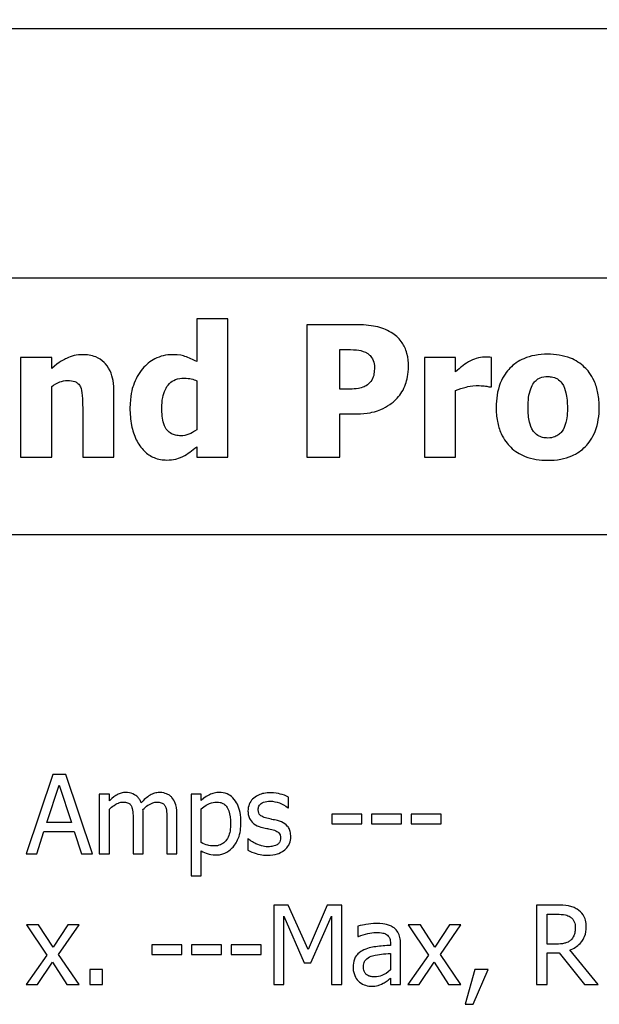
# Model space of a CAD drawing. Units: inches. Extents: x -42.6 to 5.3, y 8.8 to 43.6.
# Drawn here: x -34.2 to -33.7, y 39.1 to 39.9 of the extents above; entities that cross this region are included whole.
import ezdxf

# ---------------------------------------------------------------- set-up
doc = ezdxf.new("R2010")
doc.units = ezdxf.units.IN
doc.header["$MEASUREMENT"] = 0
doc.dimstyles.get("Standard").update_dxf_attribs({"dimtxt": 0.18, "dimasz": 0.18, "dimexe": 0.18, "dimexo": 0.0625, "dimgap": 0.09, "dimtad": 0, "dimtih": 1, "dimtoh": 1, "dimzin": 4, "dimdsep": 46, "dimtxsty": 'Standard', "dimcen": 0.09, "dimadec": 0, "dimazin": 1, "dimtfac": 1, "dimtofl": 0, "dimtmove": 0, "dimatfit": 3, "dimfxl": 1, "dimtolj": 1, "dimtzin": 0, "dimarcsym": 0})

# ---------------------------------------------------------------- blocks, each defined once
blk = doc.blocks.new('*D28')
at = {"color": 0, "lineweight": -2, "transparency": 16777216}
for p, q in [((-38.15621, 39.30648), (-38.15621, 43.6412)), ((-29.20621, 39.30648), (-29.20621, 43.6412)), ((-37.79621, 43.2812), (-34.40121, 43.2812)), ((-29.56621, 43.2812), (-32.96121, 43.2812))]:
    blk.add_line(p, q, dxfattribs=at)
at = {"color": 0, "transparency": 16777216}
for points in [[(-37.79621, 43.3412), (-37.79621, 43.2212), (-38.15621, 43.2812)], [(-29.56621, 43.3412), (-29.56621, 43.2212), (-29.20621, 43.2812)]]:
    blk.add_solid(points, dxfattribs=at)
at = {"layer": 'Defpoints', "color": 0, "transparency": 16777216}
for p in [(-29.20621, 43.2812), (-38.15621, 39.18148), (-29.20621, 39.18148)]:
    blk.add_point(p, dxfattribs=at)
at = {"color": 0, "transparency": 16777216, "insert": (-33.68121, 43.2812), "char_height": 0.36, "attachment_point": 5}
blk.add_mtext('\\A1;8.95', dxfattribs=at)

msp = doc.modelspace()

# ---------------------------------------------------------------- linework, layer by layer
for p, q in [((-29.93121, 39.85888), (-37.43121, 39.85888)), ((-29.93121, 39.85888), (-37.43121, 39.85888)), ((-35.26571, 39.67088), (-31.35821, 39.67088)), ((-34.01719, 39.63977), (-34.04069, 39.63977)), ((-34.04069, 39.63977), (-34.04069, 39.60768)), ((-34.01719, 39.53532), (-34.01719, 39.63977)), ((-33.95754, 39.63532), (-33.95754, 39.53532)), ((-33.91873, 39.63532), (-33.95754, 39.63532)), ((-33.93242, 39.61668), (-33.92885, 39.61668)), ((-33.93242, 39.58669), (-33.93242, 39.61668)), ((-34.15025, 39.61076), (-34.17375, 39.61076)), ((-34.17375, 39.61076), (-34.17375, 39.53532)), ((-34.15025, 39.60241), (-34.15025, 39.61076)), ((-33.84506, 39.61076), (-33.86856, 39.61076)), ((-33.86856, 39.61076), (-33.86856, 39.53532)), ((-33.84506, 39.5999), (-33.84506, 39.61076)), ((-33.81791, 39.58848), (-33.81791, 39.61076)), ((-34.04069, 39.5931), (-34.04069, 39.55606)), ((-34.15025, 39.53532), (-34.15025, 39.58872)), ((-34.10317, 39.53532), (-34.10317, 39.58442)), ((-33.93064, 39.58669), (-33.93242, 39.58669)), ((-33.84506, 39.53532), (-33.84506, 39.5858)), ((-33.81986, 39.58848), (-33.81791, 39.58848)), ((-34.12683, 39.57267), (-34.12683, 39.53532)), ((-33.93242, 39.53532), (-33.93242, 39.56805)), ((-33.93242, 39.56805), (-33.91929, 39.56805)), ((-34.04069, 39.54318), (-34.04069, 39.53532)), ((-34.17375, 39.53532), (-34.15025, 39.53532)), ((-34.12683, 39.53532), (-34.10317, 39.53532)), ((-34.04069, 39.53532), (-34.01719, 39.53532)), ((-33.95754, 39.53532), (-33.93242, 39.53532)), ((-33.86856, 39.53532), (-33.84506, 39.53532)), ((-35.26571, 39.47688), (-31.36421, 39.47688)), ((-34.1494, 39.2957), (-34.16962, 39.2357)), ((-34.13958, 39.2957), (-34.1494, 39.2957)), ((-34.11935, 39.2357), (-34.13958, 39.2957)), ((-34.15392, 39.25928), (-34.14468, 39.28753)), ((-34.14468, 39.28753), (-34.13539, 39.25928)), ((-34.10666, 39.28072), (-34.11424, 39.28072)), ((-34.11424, 39.28072), (-34.11424, 39.2357)), ((-34.10666, 39.27576), (-34.10666, 39.28072)), ((-34.03737, 39.28072), (-34.04496, 39.28072)), ((-34.04496, 39.28072), (-34.04496, 39.21912)), ((-34.03737, 39.276), (-34.03737, 39.28072)), ((-33.97124, 39.27041), (-33.97124, 39.27853)), ((-34.10666, 39.2357), (-34.10666, 39.26934)), ((-34.08113, 39.2357), (-34.08113, 39.26536)), ((-34.0556, 39.2357), (-34.0556, 39.26536)), ((-34.03737, 39.24411), (-34.03737, 39.26968)), ((-33.97163, 39.27041), (-33.97124, 39.27041)), ((-33.93862, 39.2656), (-33.93862, 39.25831)), ((-33.91591, 39.2656), (-33.93862, 39.2656)), ((-33.91591, 39.25831), (-33.91591, 39.2656)), ((-33.88596, 39.2656), (-33.90867, 39.2656)), ((-33.90867, 39.2656), (-33.90867, 39.25831)), ((-33.88596, 39.25831), (-33.88596, 39.2656)), ((-33.87872, 39.2656), (-33.87872, 39.25831)), ((-33.85601, 39.2656), (-33.87872, 39.2656)), ((-33.85601, 39.25831), (-33.85601, 39.2656)), ((-34.13539, 39.25928), (-34.15392, 39.25928)), ((-34.08872, 39.26176), (-34.08872, 39.2357)), ((-34.06319, 39.26176), (-34.06319, 39.2357)), ((-33.93862, 39.25831), (-33.91591, 39.25831)), ((-33.90867, 39.25831), (-33.88596, 39.25831)), ((-33.87872, 39.25831), (-33.85601, 39.25831)), ((-34.16155, 39.2357), (-34.15611, 39.25247)), ((-34.15611, 39.25247), (-34.13321, 39.25247)), ((-34.13321, 39.25247), (-34.12776, 39.2357)), ((-34.00173, 39.24693), (-34.00212, 39.24693)), ((-34.00212, 39.24693), (-34.00212, 39.23842)), ((-34.16962, 39.2357), (-34.16155, 39.2357)), ((-34.12776, 39.2357), (-34.11935, 39.2357)), ((-34.11424, 39.2357), (-34.10666, 39.2357)), ((-34.08872, 39.2357), (-34.08113, 39.2357)), ((-34.06319, 39.2357), (-34.0556, 39.2357)), ((-34.03737, 39.21912), (-34.03737, 39.23798)), ((-34.04496, 39.21912), (-34.03737, 39.21912)), ((-33.97149, 39.19691), (-33.98238, 39.19691)), ((-33.98238, 39.19691), (-33.98238, 39.13691)), ((-33.95651, 39.1635), (-33.97149, 39.19691)), ((-33.94202, 39.19691), (-33.95651, 39.1635)), ((-33.93094, 39.19691), (-33.94202, 39.19691)), ((-33.93094, 39.13691), (-33.93094, 39.19691)), ((-33.76839, 39.19691), (-33.78385, 39.19691)), ((-33.78385, 39.19691), (-33.78385, 39.13691)), ((-33.77588, 39.19), (-33.76795, 39.19)), ((-33.77588, 39.16744), (-33.77588, 39.19)), ((-34.16009, 39.18193), (-34.16938, 39.18193)), ((-34.16938, 39.18193), (-34.15392, 39.15923)), ((-34.1492, 39.16516), (-34.16009, 39.18193)), ((-34.13807, 39.18193), (-34.1492, 39.16516)), ((-34.14497, 39.15971), (-34.12946, 39.18193)), ((-34.12946, 39.18193), (-34.13807, 39.18193)), ((-33.97494, 39.13691), (-33.97494, 39.18859)), ((-33.97494, 39.18859), (-33.95943, 39.15344)), ((-33.95457, 39.15344), (-33.93891, 39.18859)), ((-33.93891, 39.18859), (-33.93891, 39.13691)), ((-33.87171, 39.18193), (-33.881, 39.18193)), ((-33.881, 39.18193), (-33.86554, 39.15923)), ((-33.86082, 39.16516), (-33.87171, 39.18193)), ((-33.84969, 39.18193), (-33.86082, 39.16516)), ((-33.85659, 39.15971), (-33.84108, 39.18193)), ((-33.84108, 39.18193), (-33.84969, 39.18193)), ((-33.91893, 39.18096), (-33.91893, 39.17323)), ((-34.05196, 39.16681), (-34.07466, 39.16681)), ((-34.07466, 39.16681), (-34.07466, 39.15952)), ((-34.05196, 39.15952), (-34.05196, 39.16681)), ((-34.04471, 39.16681), (-34.04471, 39.15952)), ((-34.02201, 39.16681), (-34.04471, 39.16681)), ((-34.02201, 39.15952), (-34.02201, 39.16681)), ((-33.99206, 39.16681), (-34.01476, 39.16681)), ((-34.01476, 39.16681), (-34.01476, 39.15952)), ((-33.99206, 39.15952), (-33.99206, 39.16681)), ((-33.91893, 39.17323), (-33.91849, 39.17323)), ((-33.89428, 39.16798), (-33.89428, 39.16652)), ((-33.88669, 39.13691), (-33.88669, 39.16769)), ((-33.76888, 39.16744), (-33.77588, 39.16744)), ((-34.15392, 39.15923), (-34.16953, 39.13691)), ((-34.12946, 39.13691), (-34.14497, 39.15971)), ((-34.07466, 39.15952), (-34.05196, 39.15952)), ((-34.04471, 39.15952), (-34.02201, 39.15952)), ((-34.01476, 39.15952), (-33.99206, 39.15952)), ((-33.89428, 39.16049), (-33.89428, 39.14799)), ((-33.86554, 39.15923), (-33.88115, 39.13691)), ((-33.84108, 39.13691), (-33.85659, 39.15971)), ((-33.77588, 39.13691), (-33.77588, 39.16078)), ((-33.77588, 39.16078), (-33.76674, 39.16078)), ((-33.76674, 39.16078), (-33.74778, 39.13691)), ((-33.73742, 39.13691), (-33.75877, 39.16302)), ((-34.16092, 39.13691), (-34.14969, 39.15383)), ((-34.14969, 39.15383), (-34.13875, 39.13691)), ((-33.95943, 39.15344), (-33.95457, 39.15344)), ((-33.87254, 39.13691), (-33.86131, 39.15383)), ((-33.86131, 39.15383), (-33.85037, 39.13691)), ((-34.12144, 39.14838), (-34.12144, 39.13691)), ((-34.11181, 39.14838), (-34.12144, 39.14838)), ((-34.11181, 39.13691), (-34.11181, 39.14838)), ((-33.83063, 39.14838), (-33.83773, 39.12198)), ((-33.83184, 39.12198), (-33.82056, 39.14838)), ((-33.82056, 39.14838), (-33.83063, 39.14838)), ((-34.16953, 39.13691), (-34.16092, 39.13691)), ((-34.13875, 39.13691), (-34.12946, 39.13691)), ((-34.12144, 39.13691), (-34.11181, 39.13691)), ((-33.98238, 39.13691), (-33.97494, 39.13691)), ((-33.93891, 39.13691), (-33.93094, 39.13691)), ((-33.89428, 39.14167), (-33.89428, 39.13691)), ((-33.89428, 39.13691), (-33.88669, 39.13691)), ((-33.88115, 39.13691), (-33.87254, 39.13691)), ((-33.85037, 39.13691), (-33.84108, 39.13691)), ((-33.78385, 39.13691), (-33.77588, 39.13691)), ((-33.74778, 39.13691), (-33.73742, 39.13691)), ((-33.83773, 39.12198), (-33.83184, 39.12198))]:
    msp.add_line(p, q)
for points, knots in [([(-33.89247, 39.62875), (-33.89596, 39.63108), (-33.89978, 39.63271), (-33.90812, 39.63481), (-33.91305, 39.63532), (-33.91873, 39.63532)], [-0.08460286, -0.08460286, -0.08460286, -0.08460286, -0.04328024, -0.04328024, 0, 0, 0, 0]), ([(-33.88064, 39.60379), (-33.88064, 39.60711), (-33.88098, 39.61046), (-33.88278, 39.6172), (-33.88414, 39.61973), (-33.88728, 39.62449), (-33.88964, 39.62685), (-33.89247, 39.62875)], [-0.05925813, -0.05925813, -0.05925813, -0.05925813, -0.0434266, -0.0434266, -0.02597093, -0.02597093, 0, 0, 0, 0]), ([(-33.92885, 39.61668), (-33.92591, 39.61668), (-33.92296, 39.61665), (-33.91767, 39.61626), (-33.91538, 39.61558), (-33.91321, 39.61465)], [-0.04037005, -0.04037005, -0.04037005, -0.04037005, -0.01793677, -0.01793677, 0, 0, 0, 0]), ([(-33.91321, 39.61465), (-33.91256, 39.61438), (-33.91195, 39.61404), (-33.91078, 39.61319), (-33.91023, 39.61269), (-33.90903, 39.61138), (-33.90806, 39.61016), (-33.90668, 39.60678), (-33.90641, 39.60497), (-33.90641, 39.60314)], [-0.04726212, -0.04726212, -0.04726212, -0.04726212, -0.03780342, -0.03780342, -0.02780877, -0.02780877, -0.01390356, -0.01390356, 0, 0, 0, 0]), ([(-33.77545, 39.61311), (-33.77871, 39.61311), (-33.78199, 39.61286), (-33.7881, 39.61173), (-33.79093, 39.61091), (-33.79759, 39.60803), (-33.80107, 39.60565), (-33.80631, 39.60026), (-33.80917, 39.5967), (-33.81359, 39.58547), (-33.81443, 39.57919), (-33.81443, 39.573)], [-0.2378641, -0.2378641, -0.2378641, -0.2378641, -0.1925801, -0.1925801, -0.1516098, -0.1516098, -0.0919168, -0.0919168, -0.0472154, -0.0472154, 0, 0, 0, 0]), ([(-33.73655, 39.573), (-33.73655, 39.57658), (-33.73683, 39.58019), (-33.73812, 39.58688), (-33.73905, 39.58997), (-33.7427, 39.59804), (-33.74559, 39.60129), (-33.75069, 39.60628), (-33.7543, 39.60857), (-33.76376, 39.61232), (-33.76964, 39.61311), (-33.77545, 39.61311)], [-0.1242098, -0.1242098, -0.1242098, -0.1242098, -0.1107526, -0.1107526, -0.0986282, -0.0986282, -0.0774936, -0.0774936, -0.0443045, -0.0443045, 0, 0, 0, 0]), ([(-34.12691, 39.61279), (-34.12905, 39.61279), (-34.13117, 39.61257), (-34.13527, 39.61164), (-34.13719, 39.61096), (-34.14045, 39.60931), (-34.14449, 39.60728), (-34.15025, 39.60241)], [-0.2083882, -0.2083882, -0.2083882, -0.2083882, -0.1314013, -0.1314013, -0.0574303, -0.0574303, 0, 0, 0, 0]), ([(-34.10317, 39.58442), (-34.10317, 39.58736), (-34.10337, 39.59035), (-34.10437, 39.59573), (-34.10508, 39.59819), (-34.10758, 39.60361), (-34.10928, 39.60562), (-34.11245, 39.60873), (-34.11459, 39.6101), (-34.12013, 39.61232), (-34.12353, 39.61279), (-34.12691, 39.61279)], [-0.08191144, -0.08191144, -0.08191144, -0.08191144, -0.06989669, -0.06989669, -0.05955206, -0.05955206, -0.04547957, -0.04547957, -0.02574674, -0.02574674, 0, 0, 0, 0]), ([(-34.05924, 39.61279), (-34.0615, 39.61279), (-34.06372, 39.61253), (-34.0681, 39.61146), (-34.07018, 39.61067), (-34.07582, 39.60777), (-34.07892, 39.60529), (-34.08153, 39.60217)], [-0.06554808, -0.06554808, -0.06554808, -0.06554808, -0.04827722, -0.04827722, -0.03093908, -0.03093908, 0, 0, 0, 0]), ([(-34.04069, 39.60768), (-34.04344, 39.6091), (-34.04657, 39.61056), (-34.05065, 39.6119), (-34.05352, 39.61279), (-34.05924, 39.61279)], [-0.1575962, -0.1575962, -0.1575962, -0.1575962, -0.0436488, -0.0436488, 0, 0, 0, 0]), ([(-33.83542, 39.60728), (-33.8372, 39.60623), (-33.839, 39.60492), (-33.84113, 39.60321), (-33.84338, 39.60141), (-33.84506, 39.5999)], [-0.06964502, -0.06964502, -0.06964502, -0.06964502, -0.01720445, -0.01720445, 0, 0, 0, 0]), ([(-33.82302, 39.611), (-33.82519, 39.611), (-33.82736, 39.61057), (-33.83098, 39.60941), (-33.83324, 39.60857), (-33.83542, 39.60728)], [-0.04493855, -0.04493855, -0.04493855, -0.04493855, -0.0193464, -0.0193464, 0, 0, 0, 0]), ([(-33.81791, 39.61076), (-33.81875, 39.61082), (-33.81963, 39.61088), (-33.82084, 39.61095), (-33.8219, 39.611), (-33.82302, 39.611)], [-0.02753664, -0.02753664, -0.02753664, -0.02753664, -0.00855226, -0.00855226, 0, 0, 0, 0]), ([(-34.08153, 39.60217), (-34.08465, 39.59843), (-34.08692, 39.59416), (-34.08942, 39.58706), (-34.09109, 39.58166), (-34.09109, 39.57243)], [-0.1989983, -0.1989983, -0.1989983, -0.1989983, -0.070342, -0.070342, 0, 0, 0, 0]), ([(-33.90641, 39.60314), (-33.90641, 39.60157), (-33.90649, 39.59989), (-33.90702, 39.59648), (-33.90744, 39.59541), (-33.90846, 39.59324), (-33.90955, 39.5919), (-33.91078, 39.59075)], [-0.02289423, -0.02289423, -0.02289423, -0.02289423, -0.0183027, -0.0183027, -0.01288705, -0.01288705, 0, 0, 0, 0]), ([(-33.88923, 39.57997), (-33.88782, 39.5814), (-33.88661, 39.58299), (-33.88447, 39.58654), (-33.88358, 39.58849), (-33.88174, 39.59371), (-33.88064, 39.59812), (-33.88064, 39.60379)], [-0.09592464, -0.09592464, -0.09592464, -0.09592464, -0.07039086, -0.07039086, -0.04320972, -0.04320972, 0, 0, 0, 0]), ([(-34.15025, 39.58872), (-34.14832, 39.59008), (-34.14618, 39.59134), (-34.14242, 39.59274), (-34.14043, 39.59326), (-34.13817, 39.59326)], [-0.04179991, -0.04179991, -0.04179991, -0.04179991, -0.01719076, -0.01719076, 0, 0, 0, 0]), ([(-34.13817, 39.59326), (-34.13622, 39.59326), (-34.13427, 39.59305), (-34.13192, 39.59216), (-34.13112, 39.59174), (-34.12958, 39.59032), (-34.12898, 39.58944), (-34.12853, 39.58848)], [-0.03325522, -0.03325522, -0.03325522, -0.03325522, -0.01600782, -0.01600782, -0.00810972, -0.00810972, 0, 0, 0, 0]), ([(-34.06702, 39.57267), (-34.06702, 39.57522), (-34.06684, 39.57783), (-34.06595, 39.58247), (-34.06531, 39.58458), (-34.06376, 39.58776), (-34.06278, 39.58949), (-34.05991, 39.59232), (-34.05843, 39.59328), (-34.05465, 39.5948), (-34.05237, 39.59512), (-34.05009, 39.59512)], [-0.1073438, -0.1073438, -0.1073438, -0.1073438, -0.07534, -0.07534, -0.0480979, -0.0480979, -0.0310284, -0.0310284, -0.0173865, -0.0173865, 0, 0, 0, 0]), ([(-34.05009, 39.59512), (-34.04815, 39.59512), (-34.04604, 39.59473), (-34.04331, 39.59414), (-34.04186, 39.59371), (-34.04069, 39.5931)], [-0.01880913, -0.01880913, -0.01880913, -0.01880913, -0.0100914, -0.0100914, 0, 0, 0, 0]), ([(-33.91078, 39.59075), (-33.9119, 39.58963), (-33.91341, 39.58892), (-33.91558, 39.58797), (-33.91702, 39.58749), (-33.91848, 39.58726)], [-0.01811968, -0.01811968, -0.01811968, -0.01811968, -0.01128653, -0.01128653, 0, 0, 0, 0]), ([(-33.79036, 39.57284), (-33.79036, 39.57814), (-33.78983, 39.58293), (-33.78772, 39.58863), (-33.78695, 39.59022), (-33.7859, 39.59156)], [-0.04632912, -0.04632912, -0.04632912, -0.04632912, -0.01289552, -0.01289552, 0, 0, 0, 0]), ([(-33.7859, 39.59156), (-33.78526, 39.5924), (-33.78452, 39.5932), (-33.78258, 39.59475), (-33.78165, 39.59513), (-33.7794, 39.59599), (-33.77742, 39.59626), (-33.77545, 39.59626)], [-0.02086425, -0.02086425, -0.02086425, -0.02086425, -0.01835981, -0.01835981, -0.01502885, -0.01502885, 0, 0, 0, 0]), ([(-33.77545, 39.59626), (-33.77418, 39.59626), (-33.77291, 39.59614), (-33.76975, 39.59541), (-33.76858, 39.59473), (-33.76683, 39.59365), (-33.7657, 39.59251), (-33.76475, 39.59123)], [-0.0179411, -0.0179411, -0.0179411, -0.0179411, -0.01565328, -0.01565328, -0.0120877, -0.0120877, 0, 0, 0, 0]), ([(-33.76475, 39.59123), (-33.76313, 39.589), (-33.76224, 39.58621), (-33.76086, 39.58053), (-33.76062, 39.57645), (-33.76062, 39.57284)], [-0.04432915, -0.04432915, -0.04432915, -0.04432915, -0.02751577, -0.02751577, 0, 0, 0, 0]), ([(-34.12853, 39.58848), (-34.12785, 39.58699), (-34.12742, 39.58468), (-34.12695, 39.57879), (-34.12683, 39.57573), (-34.12683, 39.57267)], [-0.04507972, -0.04507972, -0.04507972, -0.04507972, -0.02327776, -0.02327776, 0, 0, 0, 0]), ([(-33.91848, 39.58726), (-33.9208, 39.58686), (-33.92314, 39.5868), (-33.9262, 39.58672), (-33.92843, 39.58669), (-33.93064, 39.58669)], [-0.02333005, -0.02333005, -0.02333005, -0.02333005, -0.01683025, -0.01683025, 0, 0, 0, 0]), ([(-33.84506, 39.5858), (-33.84248, 39.58679), (-33.83984, 39.58764), (-33.83598, 39.58867), (-33.83297, 39.58945), (-33.82942, 39.58945)], [-0.08838343, -0.08838343, -0.08838343, -0.08838343, -0.02706381, -0.02706381, 0, 0, 0, 0]), ([(-33.82942, 39.58945), (-33.82644, 39.58945), (-33.82447, 39.58928), (-33.82215, 39.58903), (-33.82085, 39.58882), (-33.81986, 39.58848)], [-0.01504506, -0.01504506, -0.01504506, -0.01504506, -0.00796597, -0.00796597, 0, 0, 0, 0]), ([(-33.90155, 39.57138), (-33.89917, 39.57238), (-33.89692, 39.57361), (-33.89351, 39.57604), (-33.89144, 39.57761), (-33.88923, 39.57997)], [-0.06415381, -0.06415381, -0.06415381, -0.06415381, -0.02466672, -0.02466672, 0, 0, 0, 0]), ([(-34.09109, 39.57243), (-34.09109, 39.56807), (-34.09075, 39.56364), (-34.08915, 39.55562), (-34.088, 39.55196), (-34.08474, 39.54539), (-34.08268, 39.54235), (-34.07802, 39.5378), (-34.0756, 39.53616), (-34.06976, 39.53375), (-34.06648, 39.53321), (-34.06313, 39.53321)], [-0.1377015, -0.1377015, -0.1377015, -0.1377015, -0.1042857, -0.1042857, -0.0751106, -0.0751106, -0.0481473, -0.0481473, -0.0255032, -0.0255032, 0, 0, 0, 0]), ([(-34.05268, 39.55152), (-34.05398, 39.55152), (-34.0553, 39.55164), (-34.0577, 39.55216), (-34.0588, 39.55254), (-34.06108, 39.55376), (-34.06216, 39.55465), (-34.06384, 39.55672), (-34.06477, 39.55819), (-34.06666, 39.56414), (-34.06702, 39.56844), (-34.06702, 39.57267)], [-0.1234252, -0.1234252, -0.1234252, -0.1234252, -0.1002484, -0.1002484, -0.079664, -0.079664, -0.0541953, -0.0541953, -0.0322556, -0.0322556, 0, 0, 0, 0]), ([(-33.91929, 39.56805), (-33.91607, 39.56805), (-33.91276, 39.5683), (-33.90819, 39.56924), (-33.9051, 39.56991), (-33.90155, 39.57138)], [-0.09429599, -0.09429599, -0.09429599, -0.09429599, -0.02928407, -0.02928407, 0, 0, 0, 0]), ([(-33.81443, 39.573), (-33.81443, 39.56945), (-33.81415, 39.56588), (-33.81288, 39.55926), (-33.81196, 39.55619), (-33.80854, 39.54862), (-33.80587, 39.54529), (-33.80028, 39.53983), (-33.79666, 39.53753), (-33.78716, 39.53376), (-33.78128, 39.53297), (-33.77545, 39.53297)], [-0.1383832, -0.1383832, -0.1383832, -0.1383832, -0.1202364, -0.1202364, -0.1038546, -0.1038546, -0.0777622, -0.0777622, -0.0444103, -0.0444103, 0, 0, 0, 0]), ([(-33.78623, 39.55485), (-33.78795, 39.55724), (-33.78882, 39.56017), (-33.79009, 39.56494), (-33.79036, 39.56896), (-33.79036, 39.57284)], [-0.04343851, -0.04343851, -0.04343851, -0.04343851, -0.02957337, -0.02957337, 0, 0, 0, 0]), ([(-33.77545, 39.53297), (-33.77219, 39.53297), (-33.7689, 39.53321), (-33.76279, 39.53435), (-33.75996, 39.53517), (-33.75337, 39.53802), (-33.74993, 39.54036), (-33.74445, 39.546), (-33.74171, 39.54963), (-33.73739, 39.56055), (-33.73655, 39.56681), (-33.73655, 39.573)], [-0.211016, -0.211016, -0.211016, -0.211016, -0.1730019, -0.1730019, -0.1386796, -0.1386796, -0.0893676, -0.0893676, -0.0471774, -0.0471774, 0, 0, 0, 0]), ([(-33.76062, 39.57284), (-33.76062, 39.56594), (-33.76139, 39.56269), (-33.76257, 39.5587), (-33.7635, 39.55656), (-33.76484, 39.55468)], [-0.03170541, -0.03170541, -0.03170541, -0.03170541, -0.01752458, -0.01752458, 0, 0, 0, 0]), ([(-34.04069, 39.55606), (-34.04281, 39.55433), (-34.04489, 39.55333), (-34.04851, 39.55195), (-34.05056, 39.55152), (-34.05268, 39.55152)], [-0.0295067, -0.0295067, -0.0295067, -0.0295067, -0.01614084, -0.01614084, 0, 0, 0, 0]), ([(-33.77529, 39.54982), (-33.77667, 39.54982), (-33.77804, 39.54997), (-33.78045, 39.55058), (-33.78174, 39.55102), (-33.78427, 39.55259), (-33.78535, 39.55362), (-33.78623, 39.55485)], [-0.03663358, -0.03663358, -0.03663358, -0.03663358, -0.02268993, -0.02268993, -0.01152978, -0.01152978, 0, 0, 0, 0]), ([(-33.76484, 39.55468), (-33.76548, 39.5538), (-33.76624, 39.55304), (-33.76809, 39.55168), (-33.76908, 39.5512), (-33.77175, 39.55019), (-33.77349, 39.54982), (-33.77529, 39.54982)], [-0.02902772, -0.02902772, -0.02902772, -0.02902772, -0.02174704, -0.02174704, -0.01369288, -0.01369288, 0, 0, 0, 0]), ([(-34.05106, 39.53588), (-34.04929, 39.53677), (-34.04746, 39.538), (-34.04411, 39.54046), (-34.04238, 39.54179), (-34.04069, 39.54318)], [-0.03164651, -0.03164651, -0.03164651, -0.03164651, -0.01665386, -0.01665386, 0, 0, 0, 0]), ([(-34.06313, 39.53321), (-34.06098, 39.53321), (-34.05866, 39.53337), (-34.05577, 39.5341), (-34.05376, 39.53461), (-34.05106, 39.53588)], [-0.08265776, -0.08265776, -0.08265776, -0.08265776, -0.02277283, -0.02277283, 0, 0, 0, 0]), ([(-34.09436, 39.28199), (-34.09549, 39.28199), (-34.09661, 39.28186), (-34.09879, 39.28131), (-34.09981, 39.2809), (-34.102, 39.27967), (-34.10401, 39.27841), (-34.10666, 39.27576)], [-0.07409439, -0.07409439, -0.07409439, -0.07409439, -0.05104417, -0.05104417, -0.02851264, -0.02851264, 0, 0, 0, 0]), ([(-34.08259, 39.27421), (-34.08293, 39.27507), (-34.08333, 39.27591), (-34.08427, 39.27742), (-34.08479, 39.27809), (-34.08583, 39.27914), (-34.08694, 39.28016), (-34.09062, 39.28168), (-34.09247, 39.28199), (-34.09436, 39.28199)], [-0.07492957, -0.07492957, -0.07492957, -0.07492957, -0.05160512, -0.05160512, -0.03036591, -0.03036591, -0.01438378, -0.01438378, 0, 0, 0, 0]), ([(-34.06883, 39.28199), (-34.07007, 39.28199), (-34.07129, 39.28183), (-34.07369, 39.28116), (-34.07482, 39.28066), (-34.07841, 39.27849), (-34.08061, 39.27641), (-34.08259, 39.27421)], [-0.04148406, -0.04148406, -0.04148406, -0.04148406, -0.03202305, -0.03202305, -0.02254499, -0.02254499, 0, 0, 0, 0]), ([(-34.0594, 39.27814), (-34.05996, 39.2788), (-34.0606, 39.2794), (-34.062, 39.28039), (-34.06274, 39.28079), (-34.06446, 39.28143), (-34.06617, 39.28199), (-34.06883, 39.28199)], [-0.05554238, -0.05554238, -0.05554238, -0.05554238, -0.03768288, -0.03768288, -0.02029359, -0.02029359, 0, 0, 0, 0]), ([(-34.0556, 39.26536), (-34.0556, 39.26975), (-34.05628, 39.27231), (-34.05755, 39.27554), (-34.05834, 39.27694), (-34.0594, 39.27814)], [-0.02643635, -0.02643635, -0.02643635, -0.02643635, -0.0122152, -0.0122152, 0, 0, 0, 0]), ([(-34.02361, 39.28199), (-34.02492, 39.28199), (-34.02622, 39.28185), (-34.02875, 39.28128), (-34.02995, 39.28085), (-34.03202, 39.27983), (-34.03456, 39.27857), (-34.03737, 39.276)], [-0.1024642, -0.1024642, -0.1024642, -0.1024642, -0.0653108, -0.0653108, -0.0290108, -0.0290108, 0, 0, 0, 0]), ([(-34.00723, 39.25942), (-34.00723, 39.26193), (-34.00742, 39.26448), (-34.00833, 39.26908), (-34.00898, 39.27118), (-34.01068, 39.27463), (-34.01178, 39.27645), (-34.01464, 39.27927), (-34.01607, 39.28023), (-34.01957, 39.28167), (-34.02158, 39.28199), (-34.02361, 39.28199)], [-0.09484357, -0.09484357, -0.09484357, -0.09484357, -0.06877948, -0.06877948, -0.04609019, -0.04609019, -0.02885399, -0.02885399, -0.01549795, -0.01549795, 0, 0, 0, 0]), ([(-33.98515, 39.28179), (-33.98674, 39.28179), (-33.98834, 39.28166), (-33.99131, 39.28109), (-33.99268, 39.28067), (-33.99606, 39.27912), (-33.99748, 39.27793), (-33.99951, 39.27585), (-34.00037, 39.27458), (-34.00164, 39.27151), (-34.00193, 39.26979), (-34.00193, 39.26803)], [-0.04923006, -0.04923006, -0.04923006, -0.04923006, -0.04204816, -0.04204816, -0.03557897, -0.03557897, -0.02528232, -0.02528232, -0.01340103, -0.01340103, 0, 0, 0, 0]), ([(-33.97124, 39.27853), (-33.9732, 39.2796), (-33.97546, 39.28034), (-33.97909, 39.28123), (-33.98177, 39.28179), (-33.98515, 39.28179)], [-0.06349518, -0.06349518, -0.06349518, -0.06349518, -0.02576344, -0.02576344, 0, 0, 0, 0]), ([(-34.10666, 39.26934), (-34.10554, 39.27039), (-34.10435, 39.27137), (-34.10113, 39.27355), (-34.0998, 39.27406), (-34.09841, 39.27457), (-34.09737, 39.27479), (-34.0963, 39.27479)], [-0.01340129, -0.01340129, -0.01340129, -0.01340129, -0.01131766, -0.01131766, -0.00811464, -0.00811464, 0, 0, 0, 0]), ([(-34.0963, 39.27479), (-34.09511, 39.27479), (-34.09393, 39.27467), (-34.09253, 39.27417), (-34.09188, 39.27389), (-34.0907, 39.27285), (-34.09029, 39.27227), (-34.08998, 39.27163)], [-0.02842389, -0.02842389, -0.02842389, -0.02842389, -0.01198316, -0.01198316, -0.00544973, -0.00544973, 0, 0, 0, 0]), ([(-34.08998, 39.27163), (-34.08943, 39.27059), (-34.08911, 39.26917), (-34.08878, 39.26561), (-34.08872, 39.26368), (-34.08872, 39.26176)], [-0.02728791, -0.02728791, -0.02728791, -0.02728791, -0.01464787, -0.01464787, 0, 0, 0, 0]), ([(-34.08128, 39.2692), (-34.08011, 39.27033), (-34.07884, 39.27141), (-34.07657, 39.27294), (-34.0753, 39.2737), (-34.07287, 39.27457), (-34.07183, 39.27479), (-34.07077, 39.27479)], [-0.03637493, -0.03637493, -0.03637493, -0.03637493, -0.01960266, -0.01960266, -0.0080576, -0.0080576, 0, 0, 0, 0]), ([(-34.07077, 39.27479), (-34.06959, 39.27479), (-34.0684, 39.27467), (-34.06701, 39.27417), (-34.06635, 39.27389), (-34.06518, 39.27285), (-34.06477, 39.27227), (-34.06445, 39.27163)], [-0.02842389, -0.02842389, -0.02842389, -0.02842389, -0.01198316, -0.01198316, -0.00544973, -0.00544973, 0, 0, 0, 0]), ([(-34.06445, 39.27163), (-34.0639, 39.27059), (-34.06358, 39.26917), (-34.06326, 39.26561), (-34.06319, 39.26368), (-34.06319, 39.26176)], [-0.02728791, -0.02728791, -0.02728791, -0.02728791, -0.01464787, -0.01464787, 0, 0, 0, 0]), ([(-34.03737, 39.26968), (-34.03455, 39.27205), (-34.03205, 39.27323), (-34.02916, 39.27442), (-34.02734, 39.27479), (-34.02546, 39.27479)], [-0.02378437, -0.02378437, -0.02378437, -0.02378437, -0.01437184, -0.01437184, 0, 0, 0, 0]), ([(-34.02546, 39.27479), (-34.02464, 39.27479), (-34.02381, 39.27472), (-34.02227, 39.27439), (-34.02157, 39.27415), (-34.01996, 39.27334), (-34.01916, 39.27271), (-34.01811, 39.27148), (-34.01722, 39.27036), (-34.01541, 39.26539), (-34.01505, 39.26197), (-34.01505, 39.25855)], [-0.1325873, -0.1325873, -0.1325873, -0.1325873, -0.1051097, -0.1051097, -0.0801367, -0.0801367, -0.0452001, -0.0452001, -0.0260996, -0.0260996, 0, 0, 0, 0]), ([(-33.99419, 39.2691), (-33.99419, 39.26955), (-33.99416, 39.26999), (-33.99398, 39.27084), (-33.99386, 39.27123), (-33.9934, 39.27221), (-33.99301, 39.27273), (-33.99168, 39.27393), (-33.99067, 39.27437), (-33.98861, 39.27519), (-33.98695, 39.27542), (-33.9853, 39.27542)], [-0.02267092, -0.02267092, -0.02267092, -0.02267092, -0.02097487, -0.02097487, -0.01940213, -0.01940213, -0.01688898, -0.01688898, -0.01258212, -0.01258212, 0, 0, 0, 0]), ([(-33.9853, 39.27542), (-33.98282, 39.27542), (-33.98042, 39.27496), (-33.97642, 39.27345), (-33.97409, 39.27238), (-33.97163, 39.27041)], [-0.05707646, -0.05707646, -0.05707646, -0.05707646, -0.02399524, -0.02399524, 0, 0, 0, 0]), ([(-34.08113, 39.26536), (-34.08113, 39.26607), (-34.08114, 39.26685), (-34.08119, 39.26779), (-34.08123, 39.26851), (-34.08128, 39.2692)], [-0.02216634, -0.02216634, -0.02216634, -0.02216634, -0.0052622, -0.0052622, 0, 0, 0, 0]), ([(-34.00193, 39.26803), (-34.00193, 39.26686), (-34.0018, 39.2657), (-34.00125, 39.26351), (-34.00085, 39.26251), (-33.99941, 39.26004), (-33.99836, 39.25907), (-33.99593, 39.25724), (-33.99401, 39.25643), (-33.9921, 39.25588)], [-0.03344898, -0.03344898, -0.03344898, -0.03344898, -0.02814537, -0.02814537, -0.02318545, -0.02318545, -0.01516454, -0.01516454, 0, 0, 0, 0]), ([(-33.98773, 39.26258), (-33.98912, 39.26294), (-33.99049, 39.26342), (-33.99195, 39.26428), (-33.99247, 39.26462), (-33.99329, 39.2655), (-33.99358, 39.26599), (-33.99409, 39.26734), (-33.99419, 39.26824), (-33.99419, 39.2691)], [-0.02993452, -0.02993452, -0.02993452, -0.02993452, -0.01574784, -0.01574784, -0.0109923, -0.0109923, -0.00658627, -0.00658627, 0, 0, 0, 0]), ([(-34.01505, 39.25855), (-34.01505, 39.25668), (-34.01518, 39.25475), (-34.01579, 39.25136), (-34.01622, 39.24981), (-34.01764, 39.24673), (-34.01854, 39.24555), (-34.02037, 39.24374), (-34.02148, 39.243), (-34.02424, 39.24187), (-34.02584, 39.24163), (-34.02745, 39.24163)], [-0.04973835, -0.04973835, -0.04973835, -0.04973835, -0.04009598, -0.04009598, -0.03198055, -0.03198055, -0.02265707, -0.02265707, -0.0123139, -0.0123139, 0, 0, 0, 0]), ([(-34.02619, 39.23482), (-34.02499, 39.23482), (-34.0238, 39.23493), (-34.02149, 39.23539), (-34.0204, 39.23572), (-34.01724, 39.23709), (-34.01542, 39.23843), (-34.01222, 39.24175), (-34.01051, 39.24406), (-34.00775, 39.25117), (-34.00723, 39.25534), (-34.00723, 39.25942)], [-0.1119315, -0.1119315, -0.1119315, -0.1119315, -0.0980122, -0.0980122, -0.0846552, -0.0846552, -0.0580509, -0.0580509, -0.0311172, -0.0311172, 0, 0, 0, 0]), ([(-33.9921, 39.25588), (-33.99068, 39.25549), (-33.98922, 39.25515), (-33.98738, 39.25477), (-33.98553, 39.25439), (-33.98398, 39.25403)], [-0.05621522, -0.05621522, -0.05621522, -0.05621522, -0.01211706, -0.01211706, 0, 0, 0, 0]), ([(-33.97961, 39.26074), (-33.98106, 39.26108), (-33.98253, 39.2614), (-33.98446, 39.26181), (-33.98604, 39.26214), (-33.98773, 39.26258)], [-0.05452628, -0.05452628, -0.05452628, -0.05452628, -0.01333096, -0.01333096, 0, 0, 0, 0]), ([(-33.96959, 39.24868), (-33.96959, 39.24993), (-33.96971, 39.2512), (-33.97028, 39.25349), (-33.97069, 39.25452), (-33.97167, 39.25607), (-33.97249, 39.2572), (-33.97569, 39.25948), (-33.97765, 39.26024), (-33.97961, 39.26074)], [-0.07653076, -0.07653076, -0.07653076, -0.07653076, -0.05177928, -0.05177928, -0.02994189, -0.02994189, -0.01542913, -0.01542913, 0, 0, 0, 0]), ([(-33.98398, 39.25403), (-33.98259, 39.25368), (-33.9812, 39.25323), (-33.97932, 39.25222), (-33.97889, 39.25184), (-33.97824, 39.25116), (-33.97794, 39.25067), (-33.97743, 39.24934), (-33.97732, 39.24849), (-33.97732, 39.24766)], [-0.01758619, -0.01758619, -0.01758619, -0.01758619, -0.01357408, -0.01357408, -0.01078651, -0.01078651, -0.00634545, -0.00634545, 0, 0, 0, 0]), ([(-33.97411, 39.23871), (-33.97335, 39.23936), (-33.97266, 39.24008), (-33.97137, 39.24184), (-33.97092, 39.24273), (-33.96992, 39.24512), (-33.96959, 39.24687), (-33.96959, 39.24868)], [-0.02472728, -0.02472728, -0.02472728, -0.02472728, -0.01970394, -0.01970394, -0.01380223, -0.01380223, 0, 0, 0, 0]), ([(-34.02745, 39.24163), (-34.02976, 39.24163), (-34.03131, 39.24192), (-34.03397, 39.24259), (-34.03582, 39.24337), (-34.03737, 39.24411)], [-0.02075929, -0.02075929, -0.02075929, -0.02075929, -0.01311618, -0.01311618, 0, 0, 0, 0]), ([(-33.99594, 39.24328), (-33.99709, 39.24382), (-33.9984, 39.24449), (-34.00022, 39.24577), (-34.00099, 39.24634), (-34.00173, 39.24693)], [-0.01694637, -0.01694637, -0.01694637, -0.01694637, -0.00723719, -0.00723719, 0, 0, 0, 0]), ([(-33.9869, 39.241), (-33.98854, 39.241), (-33.99014, 39.24122), (-33.99223, 39.24183), (-33.994, 39.24233), (-33.99594, 39.24328)], [-0.06640026, -0.06640026, -0.06640026, -0.06640026, -0.01647752, -0.01647752, 0, 0, 0, 0]), ([(-33.98, 39.2425), (-33.98037, 39.24224), (-33.98082, 39.24204), (-33.98181, 39.24168), (-33.98244, 39.24153), (-33.98399, 39.24122), (-33.98539, 39.241), (-33.9869, 39.241)], [-0.02398278, -0.02398278, -0.02398278, -0.02398278, -0.01865492, -0.01865492, -0.01150724, -0.01150724, 0, 0, 0, 0]), ([(-33.97732, 39.24766), (-33.97732, 39.24699), (-33.97737, 39.24627), (-33.97767, 39.24495), (-33.97789, 39.24455), (-33.97859, 39.24354), (-33.97929, 39.24297), (-33.98, 39.2425)], [-0.01222331, -0.01222331, -0.01222331, -0.01222331, -0.00936277, -0.00936277, -0.00644068, -0.00644068, 0, 0, 0, 0]), ([(-34.03737, 39.23798), (-34.03572, 39.23699), (-34.03396, 39.23616), (-34.03119, 39.23532), (-34.02929, 39.23482), (-34.02619, 39.23482)], [-0.07034062, -0.07034062, -0.07034062, -0.07034062, -0.02360011, -0.02360011, 0, 0, 0, 0]), ([(-34.00212, 39.23842), (-34.00012, 39.23737), (-33.99778, 39.23651), (-33.99451, 39.2355), (-33.99161, 39.23463), (-33.98719, 39.23463)], [-0.09832248, -0.09832248, -0.09832248, -0.09832248, -0.03363648, -0.03363648, 0, 0, 0, 0]), ([(-33.98719, 39.23463), (-33.9845, 39.23463), (-33.9818, 39.23489), (-33.97847, 39.23604), (-33.97635, 39.23684), (-33.97411, 39.23871)], [-0.06948132, -0.06948132, -0.06948132, -0.06948132, -0.02219518, -0.02219518, 0, 0, 0, 0]), ([(-33.75312, 39.19375), (-33.75415, 39.19441), (-33.75523, 39.19497), (-33.75746, 39.19585), (-33.7586, 39.19616), (-33.76261, 39.19681), (-33.76551, 39.19691), (-33.76839, 39.19691)], [-0.04026235, -0.04026235, -0.04026235, -0.04026235, -0.03096545, -0.03096545, -0.02196735, -0.02196735, 0, 0, 0, 0]), ([(-33.76795, 39.19), (-33.76661, 39.19), (-33.76413, 39.18995), (-33.76077, 39.18917), (-33.75953, 39.18869), (-33.75842, 39.18796)], [-0.02632038, -0.02632038, -0.02632038, -0.02632038, -0.0101163, -0.0101163, 0, 0, 0, 0]), ([(-33.74632, 39.18062), (-33.74632, 39.1823), (-33.74649, 39.184), (-33.74726, 39.18677), (-33.74779, 39.1881), (-33.74996, 39.19126), (-33.75141, 39.19264), (-33.75312, 39.19375)], [-0.04834072, -0.04834072, -0.04834072, -0.04834072, -0.02920078, -0.02920078, -0.01556212, -0.01556212, 0, 0, 0, 0]), ([(-33.90517, 39.183), (-33.90777, 39.183), (-33.91036, 39.18275), (-33.91368, 39.18213), (-33.91678, 39.18156), (-33.91893, 39.18096)], [-0.07430683, -0.07430683, -0.07430683, -0.07430683, -0.01699276, -0.01699276, 0, 0, 0, 0]), ([(-33.8916, 39.17965), (-33.89244, 39.18028), (-33.89334, 39.18081), (-33.89526, 39.1817), (-33.89627, 39.18203), (-33.89858, 39.18256), (-33.90094, 39.183), (-33.90517, 39.183)], [-0.08462729, -0.08462729, -0.08462729, -0.08462729, -0.05862997, -0.05862997, -0.03220438, -0.03220438, 0, 0, 0, 0]), ([(-33.75842, 39.18796), (-33.75775, 39.18751), (-33.75714, 39.18697), (-33.75603, 39.18562), (-33.75566, 39.18491), (-33.75485, 39.18294), (-33.75463, 39.18147), (-33.75463, 39.17999)], [-0.02040796, -0.02040796, -0.02040796, -0.02040796, -0.01617625, -0.01617625, -0.01128909, -0.01128909, 0, 0, 0, 0]), ([(-33.91849, 39.17323), (-33.91619, 39.1742), (-33.91383, 39.17498), (-33.90965, 39.1759), (-33.90738, 39.17629), (-33.90522, 39.17629)], [-0.03962749, -0.03962749, -0.03962749, -0.03962749, -0.01650259, -0.01650259, 0, 0, 0, 0]), ([(-33.90522, 39.17629), (-33.90354, 39.17629), (-33.90146, 39.17617), (-33.89904, 39.17563), (-33.89814, 39.17529), (-33.89734, 39.17479)], [-0.01895522, -0.01895522, -0.01895522, -0.01895522, -0.00723922, -0.00723922, 0, 0, 0, 0]), ([(-33.89734, 39.17479), (-33.89679, 39.17444), (-33.89631, 39.17401), (-33.89558, 39.17312), (-33.89518, 39.17255), (-33.89443, 39.17065), (-33.89428, 39.16932), (-33.89428, 39.16798)], [-0.02634689, -0.02634689, -0.02634689, -0.02634689, -0.01726145, -0.01726145, -0.01024938, -0.01024938, 0, 0, 0, 0]), ([(-33.88669, 39.16769), (-33.88669, 39.16931), (-33.88682, 39.17097), (-33.88749, 39.17391), (-33.88796, 39.1752), (-33.88943, 39.17767), (-33.89041, 39.17876), (-33.8916, 39.17965)], [-0.03426587, -0.03426587, -0.03426587, -0.03426587, -0.02191277, -0.02191277, -0.01135062, -0.01135062, 0, 0, 0, 0]), ([(-33.75877, 39.16302), (-33.75729, 39.16357), (-33.75587, 39.16426), (-33.75327, 39.16592), (-33.75212, 39.16687), (-33.74903, 39.17009), (-33.74809, 39.17211), (-33.7467, 39.17552), (-33.74632, 39.17806), (-33.74632, 39.18062)], [-0.03700327, -0.03700327, -0.03700327, -0.03700327, -0.03242253, -0.03242253, -0.02806552, -0.02806552, -0.01948434, -0.01948434, 0, 0, 0, 0]), ([(-33.75463, 39.17999), (-33.75463, 39.17886), (-33.75471, 39.17772), (-33.75512, 39.1755), (-33.75541, 39.17457), (-33.75631, 39.17255), (-33.75706, 39.17147), (-33.75804, 39.17055)], [-0.02342403, -0.02342403, -0.02342403, -0.02342403, -0.01682931, -0.01682931, -0.01019506, -0.01019506, 0, 0, 0, 0]), ([(-33.89428, 39.16652), (-33.89797, 39.16631), (-33.90173, 39.16599), (-33.90683, 39.16534), (-33.91063, 39.16484), (-33.91436, 39.16312)], [-0.1122782, -0.1122782, -0.1122782, -0.1122782, -0.0312845, -0.0312845, 0, 0, 0, 0]), ([(-33.75804, 39.17055), (-33.75866, 39.16993), (-33.75936, 39.1694), (-33.76127, 39.16838), (-33.76227, 39.16814), (-33.76469, 39.16761), (-33.76682, 39.16744), (-33.76888, 39.16744)], [-0.02114075, -0.02114075, -0.02114075, -0.02114075, -0.01890888, -0.01890888, -0.01570002, -0.01570002, 0, 0, 0, 0]), ([(-33.91436, 39.16312), (-33.91605, 39.16236), (-33.91764, 39.16137), (-33.91966, 39.15933), (-33.92069, 39.1581), (-33.92227, 39.15418), (-33.92257, 39.15206), (-33.92257, 39.14994)], [-0.06142589, -0.06142589, -0.06142589, -0.06142589, -0.03215352, -0.03215352, -0.01616342, -0.01616342, 0, 0, 0, 0]), ([(-33.90779, 39.15864), (-33.90526, 39.15941), (-33.90293, 39.15965), (-33.89896, 39.16005), (-33.89644, 39.1603), (-33.89428, 39.16049)], [-0.03064248, -0.03064248, -0.03064248, -0.03064248, -0.01655933, -0.01655933, 0, 0, 0, 0]), ([(-33.91475, 39.15047), (-33.91475, 39.15118), (-33.91468, 39.15188), (-33.91439, 39.15319), (-33.91418, 39.15378), (-33.91359, 39.15487), (-33.91311, 39.15557), (-33.91083, 39.15744), (-33.90936, 39.15816), (-33.90779, 39.15864)], [-0.04449505, -0.04449505, -0.04449505, -0.04449505, -0.03290743, -0.03290743, -0.02247201, -0.02247201, -0.01249306, -0.01249306, 0, 0, 0, 0]), ([(-33.92257, 39.14994), (-33.92257, 39.14885), (-33.92247, 39.14778), (-33.92202, 39.14565), (-33.92169, 39.14464), (-33.92059, 39.14217), (-33.91973, 39.1408), (-33.91859, 39.13963)], [-0.02873191, -0.02873191, -0.02873191, -0.02873191, -0.02056412, -0.02056412, -0.01243576, -0.01243576, 0, 0, 0, 0]), ([(-33.90619, 39.14265), (-33.90706, 39.14265), (-33.90795, 39.14271), (-33.90956, 39.14302), (-33.91029, 39.14324), (-33.91187, 39.14399), (-33.91247, 39.1445), (-33.91345, 39.14552), (-33.91387, 39.14622), (-33.91459, 39.14809), (-33.91475, 39.1493), (-33.91475, 39.15047)], [-0.02696552, -0.02696552, -0.02696552, -0.02696552, -0.02308106, -0.02308106, -0.01971921, -0.01971921, -0.01528795, -0.01528795, -0.00898181, -0.00898181, 0, 0, 0, 0]), ([(-33.89428, 39.14799), (-33.8965, 39.14598), (-33.89889, 39.14447), (-33.9025, 39.14296), (-33.90432, 39.14265), (-33.90619, 39.14265)], [-0.02981944, -0.02981944, -0.02981944, -0.02981944, -0.01424428, -0.01424428, 0, 0, 0, 0]), ([(-33.91859, 39.13963), (-33.91732, 39.13836), (-33.91585, 39.13738), (-33.91303, 39.13621), (-33.91126, 39.13564), (-33.90891, 39.13564)], [-0.04374063, -0.04374063, -0.04374063, -0.04374063, -0.01792128, -0.01792128, 0, 0, 0, 0]), ([(-33.90891, 39.13564), (-33.90692, 39.13564), (-33.90503, 39.13579), (-33.90305, 39.13638), (-33.9017, 39.1368), (-33.89977, 39.13783)], [-0.05614675, -0.05614675, -0.05614675, -0.05614675, -0.01665768, -0.01665768, 0, 0, 0, 0]), ([(-33.89977, 39.13783), (-33.89871, 39.13836), (-33.89769, 39.13905), (-33.89594, 39.14042), (-33.89511, 39.14106), (-33.89428, 39.14167)], [-0.01697862, -0.01697862, -0.01697862, -0.01697862, -0.0079291, -0.0079291, 0, 0, 0, 0])]:
    msp.add_open_spline(points, degree=3, knots=knots)

# ---------------------------------------------------------------- dimensions: what is measured, and where the dimension line sits
dim = msp.add_linear_dim(base=(-29.20621, 43.2812), p1=(-38.15621, 39.18148), p2=(-29.20621, 39.18148), dimstyle='Standard', override={"dimscale": 2})
dim.commit()
dim.dimension.update_dxf_attribs({"geometry": '*D28', "text_midpoint": (-33.68121, 43.2812)})

doc.saveas('drawing.dxf')
